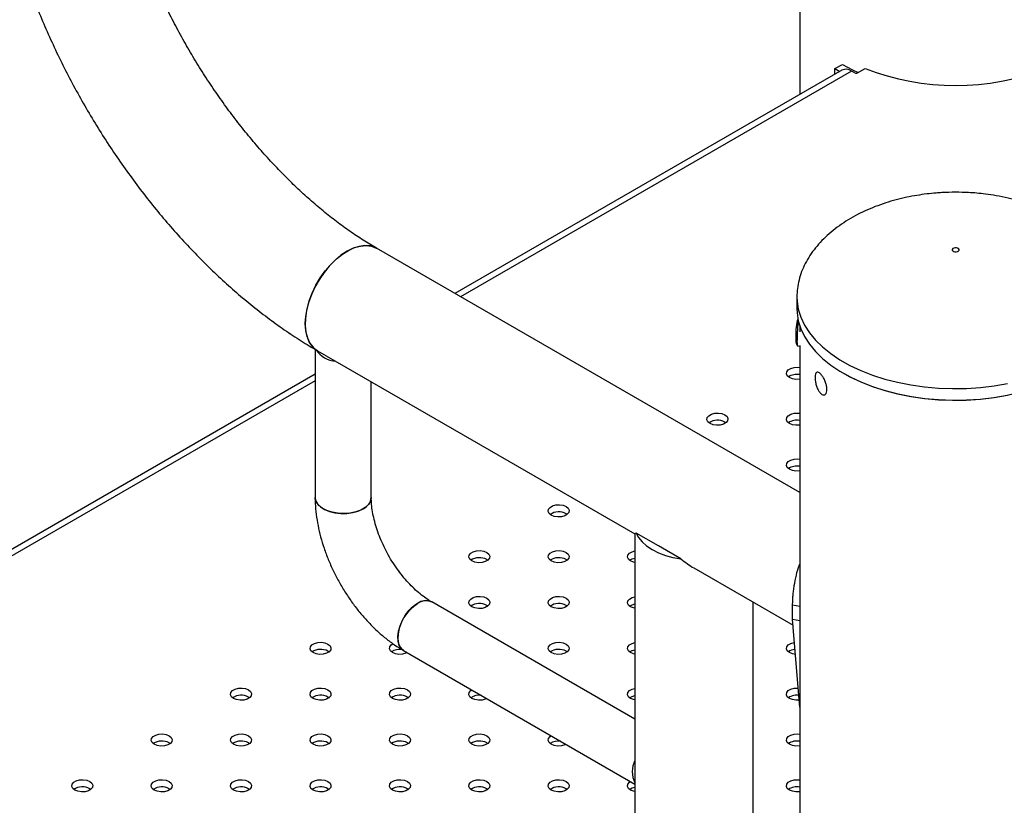
# Model space of a CAD drawing. Units: millimetres. Extents: x 0 to 77.5, y 0 to 29.8.
# Drawn here: x 32.3 to 32.7, y 21.5 to 21.8 of the extents above; entities that cross this region are included whole.
import ezdxf

# ---------------------------------------------------------------- set-up
doc = ezdxf.new("R2010")
doc.units = ezdxf.units.MM

msp = doc.modelspace()

# ---------------------------------------------------------------- linework, layer by layer
at = {"color": 7, "linetype": 'Continuous', "lineweight": 25}
for p, q in [((32.58239770267213, 21.89817778436004), (32.58239770267213, 21.72899705904438)), ((32.59844716135807, 21.73826221432941), (32.45138555663642, 21.65336535700402)), ((32.59576223210591, 21.73886189407701), (32.59866436933876, 21.74045101935772)), ((32.59576223210591, 21.73671223766431), (32.59576223210591, 21.73886189407701)), ((32.59576223210591, 21.73886189407701), (32.59761366211828, 21.73778104546023)), ((32.60442288856648, 21.73719336426888), (32.60728848772237, 21.73884763944934)), ((32.60329204134639, 21.73721881519926), (32.60211353004441, 21.73789915529244)), ((32.58239770267208, 21.57773365496367), (32.42163354221304, 21.67054082934042)), ((32.58133192455656, 21.65222424861223), (32.58133103600541, 21.65203522085191)), ((32.58133103600541, 21.65203522085191), (32.58133103600541, 21.64768033652185)), ((32.58173721636348, 21.64364561792292), (32.58142960971037, 21.64315748913939)), ((32.58239770267208, 21.64115996615511), (32.58239770267208, 21.63885153088576)), ((32.5810633220308, 21.63438602530394), (32.58154973330238, 21.63344907062364)), ((32.58239770267208, 21.63364599942514), (32.58239770267208, 19.01569711954345)), ((32.39826529075755, 21.63215430424518), (32.39826529075755, 21.57588456115007)), ((32.39916870135315, 21.63162636712412), (32.51973134885936, 21.56202703218229)), ((32.58158065567439, 21.63341982030323), (32.58239770267208, 21.63338570122636)), ((32.39826529075754, 21.62269968024943), (31.75812199442337, 21.25315282130178)), ((32.41959862409088, 21.57588456115007), (32.41959862409088, 21.61983242376878)), ((32.55398312847165, 21.6045248410908), (32.5543862084696, 21.60425292622015)), ((32.4936433498104, 21.5696914283197), (32.49404642980808, 21.56941951344926)), ((32.5287629866093, 21.55745297571406), (32.52028504136558, 21.56234718932699)), ((32.51973134878519, 21.56202703231078), (32.51973134878518, 20.91088748218524)), ((32.53724093185302, 21.55255876210113), (32.5287629866093, 21.55745297571406)), ((32.46347346047978, 21.55227472193414), (32.46387654047758, 21.55200280706361)), ((32.49364334981039, 21.55227472193414), (32.49404642980819, 21.55200280706361)), ((32.54219984118444, 21.54905624765393), (32.57989236782775, 21.52729681518528)), ((32.51973134878519, 21.49157627365377), (32.44254912857907, 21.53613262097024)), ((32.46347346047976, 21.53485801554859), (32.46387654047754, 21.53458610067808)), ((32.4936433498104, 21.53485801554859), (32.49404642980792, 21.53458610067828)), ((32.56466468211852, 20.94018166573138), (32.56466468211852, 21.53608757102873)), ((32.58239770267208, 21.53441105172888), (32.57971230437779, 21.53497707251216)), ((32.57971230437779, 21.52953346709959), (32.57971230437779, 21.53497707251216)), ((32.58239770267208, 21.52896744631631), (32.57971230437779, 21.52953346709959)), ((32.58239770267208, 21.49617688509258), (32.57971230437779, 21.52953346709959)), ((32.43188332876429, 21.51765691190612), (32.51973134878519, 21.46694332941701)), ((32.40313368181852, 21.51744130916304), (32.40353676181626, 21.51716939429256)), ((32.49364334981039, 21.51744130916304), (32.49404642980821, 21.5171693942925)), ((32.37296379248789, 21.50002460277749), (32.37336687248577, 21.4997526879069)), ((32.40313368181852, 21.50002460277749), (32.40353676181638, 21.49975268790691)), ((32.43330357114915, 21.50002460277749), (32.43370665114703, 21.4997526879069)), ((32.34279390315727, 21.48260789639194), (32.34319698315495, 21.4823359815215)), ((32.37296379248789, 21.48260789639194), (32.37336687248572, 21.48233598152138)), ((32.40313368181852, 21.48260789639194), (32.40353676181636, 21.48233598152138)), ((32.43330357114914, 21.48260789639194), (32.43370665114698, 21.48233598152138)), ((32.46347346047978, 21.48260789639194), (32.46387654047754, 21.48233598152144)), ((32.31262401382664, 21.46519119000639), (32.31302709382421, 21.46491927513604)), ((32.34279390315726, 21.46519119000639), (32.34319698315499, 21.46491927513592)), ((32.37296379248789, 21.46519119000639), (32.37336687248554, 21.46491927513598)), ((32.40313368181851, 21.46519119000639), (32.40353676181647, 21.46491927513574)), ((32.43330357114915, 21.46519119000639), (32.43370665114702, 21.4649192751358)), ((32.46347346047976, 21.46519119000639), (32.46387654047741, 21.46491927513598)), ((32.4936433498104, 21.46519119000639), (32.49404642980812, 21.46491927513592))]:
    msp.add_line(p, q, dxfattribs=at)
at = {"color": 8, "linetype": 'Continuous', "lineweight": 25}
for p, q in [((32.60211353004441, 21.73789915529244), (32.45353319340025, 21.65212555269024)), ((32.39826529075755, 21.62022007162187), (31.75812199442337, 21.25067321267422))]:
    msp.add_line(p, q, dxfattribs=at)
at = {"color": 7, "linetype": 'Continuous', "lineweight": 25, "flags": 128}
for points in [[(32.59866436933876, 21.74045101935772), (32.60251318220136, 21.73831067868332), (32.60460309386242, 21.73729739457188)], [(32.39451478943244, 21.64191261377613), (32.39468408422894, 21.64468139175891), (32.39518836039377, 21.64758662165747), (32.39601687015597, 21.65056638354045), (32.39715195526838, 21.65355716895662), (32.39856942336251, 21.65649523450729), (32.40023906356686, 21.65931796042618), (32.40212529039925, 21.66196518521099), (32.40418790220949, 21.66438048786142), (32.40638293800785, 21.6665123903948), (32.40866361441721, 21.66831545500994), (32.41098132277951, 21.66975125251496), (32.41328666516489, 21.67078918137879), (32.41553050720282, 21.67140711994971), (32.4176650252959, 21.6715918979399), (32.41964472589685, 21.67133957712732), (32.42142741512439, 21.67065553529201), (32.42163354221304, 21.67054082934042)], [(32.42164239184368, 21.6705357125023), (32.42100237020203, 21.67086637731013), (32.41916668749335, 21.67144350007604), (32.4171441819699, 21.67158668688201), (32.41497795982554, 21.67129288594985), (32.41271419032438, 21.67056835913634), (32.4104011217831, 21.66942854847264)], [(32.4104011217831, 21.66942854847264), (32.40808805324182, 21.66789774704415), (32.40582428374066, 21.66600858122563), (32.4036580615963, 21.66380131530662), (32.40163555607285, 21.66132299332803), (32.39979987336417, 21.65862643642011), (32.3981901378602, 21.65576911701171), (32.39684065827843, 21.65281193390529), (32.39578019643326, 21.64981791432465), (32.3950313542278, 21.64685087059909), (32.39461009193356, 21.64397404011438), (32.39452538802497, 21.64124873751769), (32.39477904781876, 21.63873304790233), (32.39536566499684, 21.63648058882485), (32.39627273683251, 21.63453936753987), (32.39748093066439, 21.63295075780882), (32.39896449593859, 21.63174861809007), (32.39916656538664, 21.63162760066032)], [(32.64241260802832, 21.6706362091643), (32.64193332514287, 21.67075301326773), (32.64141309617434, 21.67075504375933), (32.64093112126729, 21.67064199151517), (32.64056077673221, 21.67043106771459), (32.64035844416738, 21.67015438359421), (32.64035492687166, 21.6698540618032), (32.64055076032142, 21.66957582361183), (32.64091613064918, 21.66936202826249), (32.64139541353462, 21.66924522415906), (32.64191564250316, 21.66924319366746), (32.6423976174102, 21.66935624591163), (32.64276796194529, 21.6695671697122), (32.64297029451011, 21.66984385383258), (32.64297381180585, 21.67014417562359), (32.64277797835608, 21.67042241381496), (32.64241260802832, 21.6706362091643)], [(32.58133103600541, 21.64768033652185), (32.58139425761059, 21.6460862755483), (32.58187414871519, 21.64301748718739), (32.58282197936276, 21.63998519194464), (32.58423033149334, 21.63701312164167), (32.58608818284202, 21.63412453675828), (32.588380993203, 21.63134204438768), (32.59109081822652, 21.62868742130529), (32.59419644985766, 21.62618144353603), (32.5976735823181, 21.62384372375366), (32.60149500233191, 21.62169255778507), (32.60563080210618, 21.61974478142063), (32.61004861340016, 21.61801563865128), (32.61471386085059, 21.61651866236365), (32.61959003257079, 21.61526556842687), (32.62463896590569, 21.614266164), (32.62982114610634, 21.61352827077773), (32.63509601558643, 21.61305766377498), (32.64042229134034, 21.61285802612963), (32.64575828803864, 21.61293092027693), (32.65106224427239, 21.61327577572136), (32.65629264939267, 21.61388989350147), (32.66140856838777, 21.61476846731299)], [(32.39916870135315, 21.63162636712412), (32.39856942336251, 21.63201137373463), (32.39715195526838, 21.63331286545927), (32.39601687015597, 21.63499310950032), (32.39518836039377, 21.63701629437317), (32.39468408422894, 21.63933929940483), (32.39451478943244, 21.64191261377613)], [(32.58239770267208, 21.62080603303333), (32.58235986685794, 21.62080006551778), (32.58097596770654, 21.62073017012678), (32.57963411763057, 21.62093773256369), (32.57849616355278, 21.62139771773534), (32.57769935952939, 21.62205464464136), (32.57733981188517, 21.62282927820168), (32.57746088737237, 21.62362818617655), (32.57804798250037, 21.62435500847358), (32.57903028493213, 21.62492207959698), (32.58028931449712, 21.6252610024002), (32.58167321364852, 21.6253308977912), (32.58239770267208, 21.62525503488464)], [(32.68349812271112, 21.62257546590066), (32.68345123850172, 21.62254888178197), (32.67952354754103, 21.62051309811921), (32.67529955717954, 21.61868567457235), (32.6708123258689, 21.61708091320834), (32.66609697227816, 21.6157113734607), (32.66119040044248, 21.61458777383482), (32.65613101093903, 21.61371890802121), (32.65095840035047, 21.61311157607292), (32.64571305136793, 21.6127705311859), (32.6404360159591, 21.61269844249879), (32.63516859408093, 21.6128958742033), (32.62995201045145, 21.61336128112867), (32.62482709191048, 21.61409102083468), (32.61983394789419, 21.61507938211871), (32.61501165652449, 21.61631862971365), (32.61039795876965, 21.61779906482682), (32.60602896307007, 21.61950910104623), (32.60193886274082, 21.62143535501991), (32.59923237878102, 21.62291989325066)], [(32.55398312847165, 21.60724664379708), (32.55477993249505, 21.60658971689106), (32.55513948013927, 21.60581508333074), (32.55501840465207, 21.60501617535587), (32.55443130952406, 21.60428935305885), (32.55344900709231, 21.60372228193544), (32.55218997752732, 21.60338335913222), (32.55080607837591, 21.60331346374122), (32.54946422829995, 21.60352102617814), (32.54832627422216, 21.60398101134979), (32.54752947019876, 21.60463793825581), (32.54716992255454, 21.60541257181613), (32.54729099804175, 21.606211479791), (32.54787809316975, 21.60693830208803), (32.5488603956015, 21.60750537321143), (32.55011942516649, 21.60784429601465), (32.5515033243179, 21.60791419140565), (32.55284517439387, 21.60770662896873), (32.55398312847165, 21.60724664379708)], [(32.58239770267208, 21.60338932664779), (32.58235986685794, 21.60338335913222), (32.58097596770654, 21.60331346374122), (32.57963411763056, 21.60352102617814), (32.57849616355278, 21.60398101134979), (32.57769935952938, 21.60463793825581), (32.57733981188515, 21.60541257181613), (32.57746088737237, 21.606211479791), (32.57804798250037, 21.60693830208803), (32.57903028493212, 21.60750537321143), (32.58028931449712, 21.60784429601465), (32.58167321364851, 21.60791419140565), (32.58239770267208, 21.60783832849909)], [(32.58239770267208, 21.58597262026223), (32.58235986685794, 21.58596665274667), (32.58097596770654, 21.58589675735567), (32.57963411763057, 21.58610431979259), (32.57849616355278, 21.58656430496424), (32.57769935952938, 21.58722123187026), (32.57733981188517, 21.58799586543058), (32.57746088737237, 21.58879477340545), (32.57804798250037, 21.58952159570248), (32.57903028493212, 21.59008866682588), (32.58028931449712, 21.5904275896291), (32.58167321364852, 21.5904974850201), (32.58239770267208, 21.59042162211354)], [(32.41959862409088, 21.57588456115007), (32.41959471247726, 21.57571781345914), (32.41928332967225, 21.57439846622625), (32.41848792820564, 21.57314860714032), (32.41724570016599, 21.57202667822309), (32.4156147307558, 21.5710851396238), (32.41367128229199, 21.5703680166409), (32.41150622826474, 21.56990884114805), (32.40922080419409, 21.56972908368096), (32.40692187396952, 21.56983714949901), (32.40471693301323, 21.57022798556464), (32.40270908191373, 21.57088331681782), (32.40099220555688, 21.57177250069748), (32.39964658317295, 21.57285395995369), (32.39873513456905, 21.57407712675356), (32.3983004780689, 21.575384807177), (32.39826529075755, 21.57588456115007)], [(32.39826529250202, 21.57588103944276), (32.39845639814163, 21.5747241646714), (32.3991334194214, 21.57345127935146), (32.40026860944789, 21.57229217158403), (32.40180888799713, 21.57130103996005), (32.40368223335607, 21.57052422869269), (32.40580104997778, 21.56999806061347), (32.40806626435192, 21.56974713875696), (32.41037195757198, 21.56978319595029), (32.41261031798558, 21.57010454619919), (32.41467668234753, 21.57069616352316), (32.41647442975687, 21.57153038455368)], [(32.4936433498104, 21.57241323102598), (32.4944401538338, 21.57175630411996), (32.49479970147802, 21.57098167055964), (32.49467862599081, 21.57018276258477), (32.49409153086281, 21.56945594028775), (32.49310922843105, 21.56888886916434), (32.49185019886606, 21.56854994636112), (32.49046629971466, 21.56848005097012), (32.48912444963869, 21.56868761340704), (32.4879864955609, 21.56914759857869), (32.4871896915375, 21.56980452548471), (32.48683014389329, 21.57057915904503), (32.4869512193805, 21.5713780670199), (32.4875383145085, 21.57210488931692), (32.48852061694025, 21.57267196044032), (32.48977964650525, 21.57301088324354), (32.49116354565664, 21.57308077863455), (32.49250539573262, 21.57287321619763), (32.4936433498104, 21.57241323102598)], [(32.52028504136558, 21.56234718932699), (32.52119699755379, 21.56060108566571), (32.52252420007841, 21.55894608989362), (32.52424040659304, 21.557414925707), (32.52631168310119, 21.55603786832023), (32.52869707492219, 21.55484214584374), (32.53134941647487, 21.55385140091145), (32.53421626386733, 21.55308522320254), (32.53724093185302, 21.55255876210113)], [(32.46347346047978, 21.55499652464043), (32.46427026450318, 21.5543395977344), (32.46462981214739, 21.55356496417409), (32.46450873666019, 21.55276605619922), (32.46392164153218, 21.5520392339022), (32.46293933910043, 21.55147216277879), (32.46168030953543, 21.55113323997557), (32.46029641038404, 21.55106334458457), (32.45895456030807, 21.55127090702149), (32.45781660623028, 21.55173089219314), (32.45701980220688, 21.55238781909916), (32.45666025456266, 21.55316245265948), (32.45678133004987, 21.55396136063435), (32.45736842517788, 21.55468818293137), (32.45835072760963, 21.55525525405477), (32.45960975717462, 21.55559417685799), (32.46099365632602, 21.555664072249), (32.46233550640199, 21.55545650981208), (32.46347346047978, 21.55499652464043)], [(32.49364334981039, 21.55499652464043), (32.49444015383379, 21.5543395977344), (32.49479970147801, 21.55356496417409), (32.4946786259908, 21.55276605619922), (32.4940915308628, 21.5520392339022), (32.49310922843105, 21.55147216277879), (32.49185019886605, 21.55113323997557), (32.49046629971465, 21.55106334458457), (32.48912444963869, 21.55127090702149), (32.4879864955609, 21.55173089219314), (32.4871896915375, 21.55238781909916), (32.48683014389327, 21.55316245265948), (32.48695121938049, 21.55396136063435), (32.48753831450849, 21.55468818293137), (32.48852061694024, 21.55525525405477), (32.48977964650523, 21.55559417685799), (32.49116354565664, 21.555664072249), (32.49250539573261, 21.55545650981208), (32.49364334981039, 21.55499652464043)], [(32.51973134878519, 21.55117086374147), (32.51929433896932, 21.55127090702149), (32.51815638489153, 21.55173089219314), (32.51735958086813, 21.55238781909916), (32.51700003322392, 21.55316245265948), (32.51712110871112, 21.55396136063435), (32.51770820383912, 21.55468818293137), (32.51869050627087, 21.55525525405477), (32.51973134878519, 21.5555565530921)], [(32.51775330489373, 21.55200280706361), (32.51869050627087, 21.55253345134849), (32.51973134878519, 21.55283475038581)], [(32.44256119661074, 21.53612562264685), (32.44240318281327, 21.53621238411021), (32.44110477937543, 21.53660260675646), (32.4396245516285, 21.53653890157891), (32.43803171337677, 21.53602424736088), (32.43640074396658, 21.53508270876159), (32.43480790571486, 21.5337583110795), (32.43332767796792, 21.53211298167826), (32.43202927453009, 21.53022365433203), (32.43097340730304, 21.52817867188767), (32.43020944746478, 21.52607365545146), (32.42977311692828, 21.52400703325238), (32.42968481802448, 21.52207543824759), (32.42994867951197, 21.52036918967269), (32.43055236352087, 21.51896806981469), (32.43146764245787, 21.51793759348091), (32.43187356605567, 21.51766256846711)], [(32.46347346047976, 21.53757981825488), (32.46427026450316, 21.53692289134885), (32.46462981214739, 21.53614825778854), (32.46450873666017, 21.53534934981367), (32.46392164153217, 21.53462252751665), (32.46293933910042, 21.53405545639324), (32.46168030953543, 21.53371653359002), (32.46029641038403, 21.53364663819902), (32.45895456030806, 21.53385420063594), (32.45781660623027, 21.53431418580759), (32.45701980220687, 21.53497111271361), (32.45666025456265, 21.53574574627393), (32.45678133004986, 21.5365446542488), (32.45736842517786, 21.53727147654582), (32.45835072760961, 21.53783854766922), (32.4596097571746, 21.53817747047244), (32.46099365632601, 21.53824736586344), (32.46233550640198, 21.53803980342653), (32.46347346047976, 21.53757981825488)], [(32.4936433498104, 21.53757981825488), (32.4944401538338, 21.53692289134885), (32.49479970147802, 21.53614825778854), (32.49467862599081, 21.53534934981367), (32.4940915308628, 21.53462252751665), (32.49310922843105, 21.53405545639324), (32.49185019886606, 21.53371653359002), (32.49046629971466, 21.53364663819902), (32.48912444963869, 21.53385420063594), (32.4879864955609, 21.53431418580759), (32.4871896915375, 21.53497111271361), (32.48683014389329, 21.53574574627393), (32.48695121938049, 21.5365446542488), (32.4875383145085, 21.53727147654582), (32.48852061694025, 21.53783854766922), (32.48977964650525, 21.53817747047244), (32.49116354565664, 21.53824736586344), (32.49250539573262, 21.53803980342653), (32.4936433498104, 21.53757981825488)], [(32.51973134878519, 21.53375415735592), (32.51929433896931, 21.53385420063594), (32.51815638489152, 21.53431418580759), (32.51735958086812, 21.53497111271361), (32.5170000332239, 21.53574574627393), (32.51712110871111, 21.5365446542488), (32.51770820383911, 21.53727147654582), (32.51869050627086, 21.53783854766922), (32.51973134878519, 21.53813984670655)], [(32.43188332876429, 21.51765691190612), (32.43097340730303, 21.51840305285896), (32.43020944746478, 21.51962602004087), (32.42977311692828, 21.52118886572569), (32.42968481802448, 21.52301851298617), (32.42994867951197, 21.52502940954992), (32.43055236352087, 21.52712752812857), (32.43146764245787, 21.52921476302927), (32.43265171889714, 21.53119351746787), (32.43404922674038, 21.53297126708603), (32.43559482007405, 21.53446488628745), (32.43721622867168, 21.5356045350983)], [(32.51775330489382, 21.53458610067815), (32.51869050627086, 21.53511674496294), (32.51973134878519, 21.53541804400026)], [(32.40313368181852, 21.52016311186933), (32.40393048584192, 21.5195061849633), (32.40429003348614, 21.51873155140299), (32.40416895799893, 21.51793264342812), (32.40358186287093, 21.51720582113109), (32.40259956043918, 21.51663875000769), (32.40134053087419, 21.51629982720447), (32.39995663172278, 21.51622993181347), (32.39861478164681, 21.51643749425039), (32.39747682756903, 21.51689747942204), (32.39668002354563, 21.51755440632806), (32.3963204759014, 21.51832903988838), (32.39644155138862, 21.51912794786325), (32.39702864651662, 21.51985477016027), (32.39801094894837, 21.52042184128367), (32.39926997851337, 21.52076076408689), (32.40065387766477, 21.52083065947789), (32.40199572774074, 21.52062309704098), (32.40313368181852, 21.52016311186933)], [(32.43325072432395, 21.51686753125197), (32.43276944976979, 21.51663875000769), (32.4315104202048, 21.51629982720447), (32.4301265210534, 21.51622993181347), (32.42878467097743, 21.51643749425039), (32.42764671689964, 21.51689747942204), (32.42684991287624, 21.51755440632806), (32.42649036523203, 21.51832903988838), (32.42661144071923, 21.51912794786325), (32.42719853584723, 21.51985477016027), (32.42783530913865, 21.52026516497485)], [(32.49364334981039, 21.52016311186933), (32.49444015383379, 21.5195061849633), (32.49479970147801, 21.51873155140299), (32.49467862599079, 21.51793264342812), (32.4940915308628, 21.51720582113109), (32.49310922843105, 21.51663875000769), (32.49185019886605, 21.51629982720447), (32.49046629971465, 21.51622993181347), (32.48912444963868, 21.51643749425039), (32.4879864955609, 21.51689747942204), (32.4871896915375, 21.51755440632806), (32.48683014389327, 21.51832903988838), (32.48695121938049, 21.51912794786325), (32.48753831450849, 21.51985477016027), (32.48852061694024, 21.52042184128367), (32.48977964650523, 21.52076076408689), (32.49116354565663, 21.52083065947789), (32.49250539573261, 21.52062309704097), (32.49364334981039, 21.52016311186933)], [(32.51973134878519, 21.51633745097037), (32.51929433896932, 21.51643749425039), (32.51815638489153, 21.51689747942204), (32.51735958086813, 21.51755440632806), (32.51700003322391, 21.51832903988838), (32.51712110871112, 21.51912794786325), (32.51770820383912, 21.51985477016027), (32.51869050627087, 21.52042184128367), (32.51973134878519, 21.520723140321)], [(32.51775330489387, 21.51716939429263), (32.51869050627087, 21.51770003857739), (32.51973134878519, 21.51800133761471)], [(32.58076775643804, 21.51624362880364), (32.57963411763057, 21.51643749425039), (32.57849616355278, 21.51689747942204), (32.57769935952938, 21.51755440632806), (32.57733981188517, 21.51832903988838), (32.57746088737237, 21.51912794786325), (32.57804798250037, 21.51985477016027), (32.57903028493212, 21.52042184128367), (32.58028931449712, 21.52076076408689), (32.5804135066109, 21.52077874982693)], [(32.37296379248789, 21.50274640548378), (32.3737605965113, 21.50208947857775), (32.37412014415552, 21.50131484501744), (32.3739990686683, 21.50051593704257), (32.37341197354031, 21.49978911474554), (32.37242967110856, 21.49922204362214), (32.37117064154356, 21.49888312081892), (32.36978674239216, 21.49881322542792), (32.36844489231618, 21.49902078786484), (32.36730693823841, 21.49948077303648), (32.36651013421501, 21.50013769994251), (32.36615058657078, 21.50091233350283), (32.366271662058, 21.5017112414777), (32.36685875718599, 21.50243806377472), (32.36784105961775, 21.50300513489812), (32.36910008918274, 21.50334405770134), (32.37048398833414, 21.50341395309234), (32.37182583841011, 21.50320639065542), (32.37296379248789, 21.50274640548378)], [(32.40313368181852, 21.50274640548378), (32.40393048584191, 21.50208947857775), (32.40429003348613, 21.50131484501744), (32.40416895799892, 21.50051593704257), (32.40358186287092, 21.49978911474554), (32.40259956043917, 21.49922204362214), (32.40134053087417, 21.49888312081892), (32.39995663172277, 21.49881322542792), (32.3986147816468, 21.49902078786484), (32.39747682756902, 21.49948077303648), (32.39668002354562, 21.50013769994251), (32.3963204759014, 21.50091233350283), (32.39644155138861, 21.5017112414777), (32.39702864651661, 21.50243806377472), (32.39801094894836, 21.50300513489812), (32.39926997851336, 21.50334405770134), (32.40065387766475, 21.50341395309234), (32.40199572774073, 21.50320639065542), (32.40313368181852, 21.50274640548378)], [(32.43330357114915, 21.50274640548378), (32.43410037517255, 21.50208947857775), (32.43445992281676, 21.50131484501744), (32.43433884732956, 21.50051593704257), (32.43375175220156, 21.49978911474554), (32.43276944976981, 21.49922204362214), (32.43151042020481, 21.49888312081892), (32.43012652105341, 21.49881322542792), (32.42878467097744, 21.49902078786484), (32.42764671689965, 21.49948077303648), (32.42684991287626, 21.50013769994251), (32.42649036523203, 21.50091233350283), (32.42661144071924, 21.5017112414777), (32.42719853584725, 21.50243806377472), (32.428180838279, 21.50300513489812), (32.42943986784399, 21.50334405770134), (32.4308237669954, 21.50341395309234), (32.43216561707136, 21.50320639065542), (32.43330357114915, 21.50274640548378)], [(32.46342061365457, 21.49945082486642), (32.46293933910042, 21.49922204362214), (32.46168030953543, 21.49888312081892), (32.46029641038403, 21.49881322542792), (32.45895456030806, 21.49902078786484), (32.45781660623027, 21.49948077303648), (32.45701980220687, 21.50013769994251), (32.45666025456265, 21.50091233350283), (32.45678133004986, 21.5017112414777), (32.45736842517786, 21.50243806377472), (32.4577647288571, 21.50271589766097)], [(32.51973134878519, 21.49892074458482), (32.51929433896931, 21.49902078786484), (32.51815638489152, 21.49948077303648), (32.51735958086812, 21.50013769994251), (32.5170000332239, 21.50091233350283), (32.51712110871111, 21.50171124147769), (32.51770820383911, 21.50243806377472), (32.51869050627086, 21.50300513489812), (32.51973134878519, 21.50330643393545)], [(32.58239770267208, 21.49888908833448), (32.58235986685793, 21.49888312081892), (32.58097596770654, 21.49881322542792), (32.57963411763055, 21.49902078786483), (32.57849616355277, 21.49948077303648), (32.57769935952938, 21.50013769994251), (32.57733981188515, 21.50091233350282), (32.57746088737237, 21.50171124147769), (32.57804798250037, 21.50243806377472), (32.57903028493212, 21.50300513489812), (32.58028931449712, 21.50334405770134), (32.58167321364851, 21.50341395309234), (32.58181854807389, 21.50340506563163)], [(32.51775330489374, 21.49975268790698), (32.51869050627086, 21.50028333219183), (32.51973134878519, 21.50058463122916)], [(32.34279390315727, 21.48532969909823), (32.34359070718067, 21.48467277219221), (32.34395025482489, 21.48389813863188), (32.34382917933768, 21.48309923065701), (32.34324208420968, 21.48237240835999), (32.34225978177793, 21.48180533723659), (32.34100075221293, 21.48146641443337), (32.33961685306153, 21.48139651904237), (32.33827500298556, 21.48160408147929), (32.33713704890778, 21.48206406665093), (32.33634024488438, 21.48272099355696), (32.33598069724016, 21.48349562711728), (32.33610177272737, 21.48429453509215), (32.33668886785537, 21.48502135738917), (32.33767117028712, 21.48558842851257), (32.33893019985211, 21.48592735131579), (32.34031409900351, 21.48599724670679), (32.34165594907948, 21.48578968426988), (32.34279390315727, 21.48532969909823)], [(32.37296379248789, 21.48532969909822), (32.37376059651129, 21.48467277219221), (32.3741201441555, 21.48389813863188), (32.3739990686683, 21.48309923065701), (32.37341197354029, 21.48237240835999), (32.37242967110854, 21.48180533723659), (32.37117064154355, 21.48146641443337), (32.36978674239215, 21.48139651904237), (32.36844489231618, 21.48160408147929), (32.36730693823839, 21.48206406665093), (32.36651013421499, 21.48272099355696), (32.36615058657078, 21.48349562711728), (32.36627166205798, 21.48429453509215), (32.36685875718599, 21.48502135738917), (32.36784105961774, 21.48558842851257), (32.36910008918273, 21.48592735131579), (32.37048398833413, 21.48599724670679), (32.3718258384101, 21.48578968426988), (32.37296379248789, 21.48532969909822)], [(32.40313368181852, 21.48532969909822), (32.40393048584192, 21.48467277219221), (32.40429003348614, 21.48389813863188), (32.40416895799893, 21.48309923065701), (32.40358186287093, 21.48237240835999), (32.40259956043918, 21.48180533723659), (32.40134053087419, 21.48146641443337), (32.39995663172278, 21.48139651904237), (32.39861478164681, 21.48160408147929), (32.39747682756903, 21.48206406665093), (32.39668002354563, 21.48272099355696), (32.3963204759014, 21.48349562711728), (32.39644155138862, 21.48429453509215), (32.39702864651662, 21.48502135738917), (32.39801094894837, 21.48558842851257), (32.39926997851336, 21.48592735131579), (32.40065387766477, 21.48599724670679), (32.40199572774073, 21.48578968426988), (32.40313368181852, 21.48532969909822)], [(32.43330357114914, 21.48532969909822), (32.43410037517253, 21.48467277219221), (32.43445992281676, 21.48389813863188), (32.43433884732955, 21.48309923065701), (32.43375175220154, 21.48237240835999), (32.43276944976979, 21.48180533723659), (32.4315104202048, 21.48146641443337), (32.4301265210534, 21.48139651904237), (32.42878467097743, 21.48160408147929), (32.42764671689964, 21.48206406665093), (32.42684991287624, 21.48272099355696), (32.42649036523203, 21.48349562711728), (32.42661144071923, 21.48429453509215), (32.42719853584723, 21.48502135738917), (32.42818083827898, 21.48558842851257), (32.42943986784398, 21.48592735131579), (32.43082376699538, 21.48599724670679), (32.43216561707135, 21.48578968426988), (32.43330357114914, 21.48532969909822)], [(32.46347346047978, 21.48532969909822), (32.46427026450317, 21.48467277219221), (32.46462981214739, 21.48389813863188), (32.46450873666018, 21.48309923065701), (32.46392164153218, 21.48237240835999), (32.46293933910043, 21.48180533723659), (32.46168030953543, 21.48146641443337), (32.46029641038404, 21.48139651904237), (32.45895456030807, 21.48160408147929), (32.45781660623027, 21.48206406665093), (32.45701980220688, 21.48272099355696), (32.45666025456266, 21.48349562711728), (32.45678133004987, 21.48429453509215), (32.45736842517787, 21.48502135738917), (32.45835072760962, 21.48558842851257), (32.45960975717462, 21.48592735131579), (32.46099365632602, 21.48599724670679), (32.46233550640199, 21.48578968426988), (32.46347346047978, 21.48532969909822)], [(32.4935905029852, 21.48203411848087), (32.49310922843105, 21.48180533723659), (32.49185019886605, 21.48146641443337), (32.49046629971465, 21.48139651904237), (32.48912444963868, 21.48160408147929), (32.4879864955609, 21.48206406665093), (32.4871896915375, 21.48272099355696), (32.48683014389327, 21.48349562711728), (32.48695121938049, 21.48429453509214), (32.48753831450848, 21.48502135738917), (32.48793461818772, 21.48529919127542)], [(32.58239770267208, 21.48147238194893), (32.58235986685794, 21.48146641443337), (32.58097596770654, 21.48139651904237), (32.57963411763057, 21.48160408147929), (32.57849616355278, 21.48206406665093), (32.57769935952938, 21.48272099355696), (32.57733981188517, 21.48349562711728), (32.57746088737237, 21.48429453509214), (32.57804798250037, 21.48502135738917), (32.57903028493212, 21.48558842851257), (32.58028931449712, 21.48592735131579), (32.58167321364852, 21.48599724670679), (32.58239770267208, 21.48592138380023)], [(32.31262401382664, 21.46791299271267), (32.31342081785004, 21.46725606580665), (32.31378036549426, 21.46648143224633), (32.31365929000705, 21.46568252427146), (32.31307219487905, 21.46495570197444), (32.3120898924473, 21.46438863085104), (32.31083086288231, 21.46404970804782), (32.30944696373091, 21.46397981265682), (32.30810511365493, 21.46418737509374), (32.30696715957715, 21.46464736026538), (32.30617035555375, 21.46530428717141), (32.30581080790953, 21.46607892073173), (32.30593188339674, 21.4668778287066), (32.30651897852474, 21.46760465100362), (32.30750128095649, 21.46817172212702), (32.30876031052149, 21.46851064493024), (32.31014420967288, 21.46858054032124), (32.31148605974886, 21.46837297788432), (32.31262401382664, 21.46791299271267)], [(32.34279390315726, 21.46791299271267), (32.34359070718066, 21.46725606580665), (32.34395025482488, 21.46648143224633), (32.34382917933767, 21.46568252427146), (32.34324208420966, 21.46495570197444), (32.34225978177791, 21.46438863085104), (32.34100075221292, 21.46404970804782), (32.33961685306152, 21.46397981265682), (32.33827500298555, 21.46418737509374), (32.33713704890776, 21.46464736026538), (32.33634024488437, 21.46530428717141), (32.33598069724015, 21.46607892073173), (32.33610177272735, 21.4668778287066), (32.33668886785536, 21.46760465100362), (32.33767117028711, 21.46817172212702), (32.3389301998521, 21.46851064493024), (32.3403140990035, 21.46858054032124), (32.34165594907947, 21.46837297788432), (32.34279390315726, 21.46791299271267)], [(32.37296379248789, 21.46791299271267), (32.37376059651129, 21.46725606580665), (32.37412014415552, 21.46648143224633), (32.3739990686683, 21.46568252427146), (32.37341197354031, 21.46495570197444), (32.37242967110856, 21.46438863085104), (32.37117064154356, 21.46404970804782), (32.36978674239216, 21.46397981265682), (32.36844489231618, 21.46418737509374), (32.3673069382384, 21.46464736026538), (32.366510134215, 21.46530428717141), (32.36615058657078, 21.46607892073173), (32.366271662058, 21.4668778287066), (32.36685875718599, 21.46760465100362), (32.36784105961774, 21.46817172212702), (32.36910008918274, 21.46851064493024), (32.37048398833414, 21.46858054032124), (32.37182583841011, 21.46837297788432), (32.37296379248789, 21.46791299271267)], [(32.40313368181851, 21.46791299271267), (32.40393048584191, 21.46725606580665), (32.40429003348613, 21.46648143224633), (32.40416895799892, 21.46568252427146), (32.40358186287092, 21.46495570197444), (32.40259956043917, 21.46438863085104), (32.40134053087417, 21.46404970804782), (32.39995663172277, 21.46397981265682), (32.3986147816468, 21.46418737509374), (32.39747682756902, 21.46464736026538), (32.39668002354562, 21.46530428717141), (32.3963204759014, 21.46607892073173), (32.39644155138861, 21.46687782870659), (32.39702864651661, 21.46760465100362), (32.39801094894836, 21.46817172212702), (32.39926997851336, 21.46851064493024), (32.40065387766475, 21.46858054032124), (32.40199572774073, 21.46837297788432), (32.40313368181851, 21.46791299271267)], [(32.43330357114915, 21.46791299271267), (32.43410037517255, 21.46725606580665), (32.43445992281676, 21.46648143224633), (32.43433884732956, 21.46568252427146), (32.43375175220156, 21.46495570197444), (32.43276944976981, 21.46438863085104), (32.43151042020481, 21.46404970804782), (32.43012652105341, 21.46397981265682), (32.42878467097744, 21.46418737509374), (32.42764671689965, 21.46464736026538), (32.42684991287626, 21.46530428717141), (32.42649036523203, 21.46607892073173), (32.42661144071924, 21.46687782870659), (32.42719853584725, 21.46760465100362), (32.428180838279, 21.46817172212702), (32.42943986784399, 21.46851064493024), (32.4308237669954, 21.46858054032124), (32.43216561707136, 21.46837297788432), (32.43330357114915, 21.46791299271267)], [(32.46347346047976, 21.46791299271267), (32.46427026450316, 21.46725606580665), (32.46462981214739, 21.46648143224633), (32.46450873666017, 21.46568252427146), (32.46392164153217, 21.46495570197444), (32.46293933910042, 21.46438863085104), (32.46168030953543, 21.46404970804782), (32.46029641038403, 21.46397981265682), (32.45895456030805, 21.46418737509373), (32.45781660623027, 21.46464736026538), (32.45701980220687, 21.46530428717141), (32.45666025456265, 21.46607892073173), (32.45678133004986, 21.46687782870659), (32.45736842517786, 21.46760465100362), (32.45835072760961, 21.46817172212702), (32.4596097571746, 21.46851064493024), (32.46099365632601, 21.46858054032124), (32.46233550640198, 21.46837297788432), (32.46347346047976, 21.46791299271267)], [(32.4936433498104, 21.46791299271267), (32.4944401538338, 21.46725606580665), (32.49479970147802, 21.46648143224633), (32.49467862599081, 21.46568252427146), (32.4940915308628, 21.46495570197444), (32.49310922843105, 21.46438863085104), (32.49185019886606, 21.46404970804782), (32.49046629971466, 21.46397981265682), (32.48912444963869, 21.46418737509374), (32.4879864955609, 21.46464736026538), (32.4871896915375, 21.46530428717141), (32.48683014389329, 21.46607892073173), (32.48695121938049, 21.46687782870659), (32.4875383145085, 21.46760465100362), (32.48852061694025, 21.46817172212702), (32.48977964650524, 21.46851064493024), (32.49116354565664, 21.46858054032124), (32.49250539573261, 21.46837297788432), (32.4936433498104, 21.46791299271267)], [(32.51973134878519, 21.46408733181372), (32.51929433896931, 21.46418737509373), (32.51815638489152, 21.46464736026538), (32.51735958086812, 21.46530428717141), (32.5170000332239, 21.46607892073173), (32.51712110871111, 21.46687782870659), (32.51770820383911, 21.46760465100362), (32.51810450751835, 21.46788248488987)], [(32.5177533048938, 21.46491927513592), (32.51869050627086, 21.46544991942073), (32.51973134878519, 21.46575121845806)], [(32.58239770267208, 21.46405567556338), (32.58235986685793, 21.46404970804782), (32.58097596770654, 21.46397981265682), (32.57963411763055, 21.46418737509373), (32.57849616355277, 21.46464736026538), (32.57769935952937, 21.46530428717141), (32.57733981188515, 21.46607892073173), (32.57746088737237, 21.46687782870659), (32.57804798250037, 21.46760465100362), (32.57903028493212, 21.46817172212702), (32.58028931449712, 21.46851064493024), (32.58167321364851, 21.46858054032124), (32.58239770267208, 21.46850467741468)]]:
    msp.add_lwpolyline(points, dxfattribs=at)
at = {"color": 8, "linetype": 'Continuous', "lineweight": 25, "flags": 128}
msp.add_lwpolyline([(32.58133103600541, 21.65203522085191), (32.58139425761059, 21.65044115987836), (32.58187414871519, 21.64737237151744), (32.58282197936276, 21.64434007627469), (32.58423033149334, 21.64136800597172), (32.58608818284202, 21.63847942108833), (32.588380993203, 21.63569692871773), (32.59109081822652, 21.63304230563535), (32.59419644985766, 21.63053632786609), (32.5976735823181, 21.62819860808371), (32.60149500233191, 21.62604744211512), (32.60563080210618, 21.62409966575068), (32.61004861340016, 21.62237052298133), (32.61471386085059, 21.62087354669371), (32.61959003257079, 21.61962045275693), (32.62463896590569, 21.61862104833006), (32.62982114610634, 21.61788315510778), (32.63509601558643, 21.61741254810504), (32.64042229134034, 21.61721291045969), (32.64575828803864, 21.61728580460699), (32.65106224427239, 21.61763066005141), (32.65629264939267, 21.61824477783153), (32.66140856838777, 21.61912335164305)], dxfattribs=at)
at = {"color": 7, "linetype": 'Continuous', "lineweight": 25}
for centre, radius, start, end in [((32.59996544964216, 21.73490069221225), 0.003688499729941651, 54.3824225246361, 114.3071190460721), ((32.64166436933878, 21.82755554668049), 0.09513566125399209, 248.8177702087704, 291.1822297912265), ((32.60388364647007, 21.73836939855903), 0.001293769179627556, 242.788750713482, 294.6326785739822), ((32.61079311375372, 21.63766423181073), 0.02987291826692666, 169.4037197711419, 182.7520663839293), ((32.64710970169896, 21.63597193473784), 0.06569197395472685, 173.6417947159434, 180.2566591057767), ((32.58804631445607, 21.63572272544512), 0.007109778511235305, 175.9092708293121, 190.8365963544777), ((32.58652492167661, 21.63490991285252), 0.005163927004343081, 171.4497865437227, 196.7716464351227), ((32.40685525372319, 21.63757229092716), 0.009946074596814188, 214.3641221596407, 265.297944127467), ((32.58131245623105, 21.61678264757458), 0.005852092200489151, 79.31287019482286, 123.3754769971266), ((32.55118080991436, 21.59931547468453), 0.005915275788267873, 61.72248294763042, 123.4158999060922), ((32.58131245623104, 21.59936594118926), 0.005852092200253287, 79.31287019425396, 123.3754770025742), ((32.58131245623106, 21.58194923480356), 0.00585209220040778, 79.3128701947493, 123.3754769999007), ((32.41434525817213, 21.57635589171613), 0.005274361668686054, 293.8086405762095, 354.885954601556), ((32.49084103125309, 21.56448206191331), 0.00591527578838619, 61.72248294801917, 123.4158999019555), ((32.46067114192247, 21.5470653555278), 0.005915275788347898, 61.72248294783985, 123.4158999036908), ((32.49084103125309, 21.54706535552782), 0.005915275788329111, 61.72248294780265, 123.4158999038045), ((32.44033046010797, 21.53134663576325), 0.005275238780016098, 65.12868697620142, 126.1817714527755), ((32.46067114192245, 21.52964864914227), 0.005915275788321408, 61.72248294769312, 123.4158999034414), ((32.49084103125306, 21.52964864914213), 0.005915275788458354, 61.72248294810278, 123.4158998994391), ((32.40033136326121, 21.5122319427567), 0.005915275788344306, 61.72248294779094, 123.4158999029653), ((32.43044590594204, 21.51232093124122), 0.005810518132280234, 81.42906787462654, 123.4436034016217), ((32.49084103125308, 21.51223194275672), 0.00591527578831974, 61.72248294769312, 123.4158999040331), ((32.58104908561297, 21.51293768066103), 0.005161913252446249, 94.66200152284742, 124.9356649607071), ((32.37016147393059, 21.49481523637118), 0.005915275788306988, 61.72248294770483, 123.4158999048533), ((32.40033136326121, 21.49481523637117), 0.005915275788325998, 61.72248294772573, 123.4158999046821), ((32.43050125259185, 21.49481523637118), 0.005915275788310117, 61.72248294772113, 123.4158999048343), ((32.46060204174039, 21.49493569103868), 0.005776685033250891, 82.95106942213351, 123.5017768475906), ((32.58131245623105, 21.4948657028756), 0.005852092200603394, 79.31287019496736, 123.3754769954734), ((32.33999158459995, 21.47739852998553), 0.00591527578840782, 61.72248294799577, 123.4158999018418), ((32.37016147393059, 21.47739852998562), 0.0059152757883259, 61.72248294778633, 123.4158999043197), ((32.40033136326121, 21.47739852998563), 0.005915275788310354, 61.72248294764422, 123.4158999042996), ((32.43050125259184, 21.47739852998561), 0.005915275788334796, 61.72248294783523, 123.4158999042628), ((32.46067114192247, 21.47739852998558), 0.005915275788359957, 61.72248294788875, 123.4158999031951), ((32.49077193107102, 21.47751898465307), 0.005776685033303631, 82.95106942212841, 123.5017768470058), ((32.58131245623105, 21.47744899649012), 0.00585209220053343, 79.31287019491316, 123.3754769973604), ((32.52876157120975, 21.47166230925131), 0.009983202503837711, 154.761621054712, 205.2383789453257), ((32.30982169526931, 21.45998182359994), 0.00591527578845186, 61.72248294814708, 123.4158999000687), ((32.33999158459995, 21.45998182360003), 0.005915275788363168, 61.72248294790506, 123.4158999026798), ((32.37016147393058, 21.4599818236), 0.0059152757883894, 61.72248294795855, 123.4158999014403), ((32.40033136326122, 21.45998182360012), 0.005915275788272334, 61.72248294760242, 123.4158999060733), ((32.43050125259185, 21.45998182360008), 0.005915275788313246, 61.72248294773743, 123.4158999048343), ((32.46067114192244, 21.45998182359998), 0.005915275788410949, 61.72248294801206, 123.4158999012502), ((32.49084103125309, 21.45998182360001), 0.005915275788383926, 61.72248294800286, 123.4158999025472), ((32.58131245623104, 21.46003229010455), 0.005852092200553521, 79.3128701948087, 123.3754769963967)]:
    msp.add_arc(centre, radius, start, end, dxfattribs=at)
for major_axis, ratio, start_param, end_param in [((0.02246666657900676, 0.0129718387505342), 7.037292983312134e-05, 2.919079685843886, 3.14155202352771), ((-0.01588697783149229, 0.02751556203806871), 0.5773346305488034, 2.133681518931038, 2.35623512222344)]:
    msp.add_ellipse((32.54219801545185, 21.57499887102627), major_axis=major_axis, ratio=ratio, start_param=start_param, end_param=end_param, dxfattribs=at)
for points, knots in [([(32.42163354221304, 21.67054082934042), (32.42076516230656, 21.6710502981566), (32.41823344862929, 21.67253562636423), (32.41399872520105, 21.67524808584176), (32.40893422804704, 21.67878115236638), (32.40385431941854, 21.68263709841205), (32.39877918406427, 21.68680146090002), (32.3937275975306, 21.69126545361835), (32.38871854444508, 21.69601681181161), (32.38377062654471, 21.70104238183535), (32.37890208088389, 21.70632756412342), (32.3741306579529, 21.71185659914962), (32.36947355610027, 21.71761262145035), (32.36494735542976, 21.72357776948609), (32.36056796159618, 21.72973327373774), (32.35635055826989, 21.73605954378355), (32.35230954904003, 21.74253625053432), (32.34845855568386, 21.7491424010728), (32.34481029963193, 21.75585626817147), (32.34137706008131, 21.76265554261608), (32.33816838596019, 21.76951758811495), (32.33519927363802, 21.77641911474783), (32.33274318204174, 21.78262136162994), (32.33134650155947, 21.78651373861018), (32.33077726080887, 21.78810014267468)], [0, 0, 0, 0, 0.02424881661334764, 0.07069608614753911, 0.1172331814853089, 0.163871378864818, 0.2106162660595052, 0.2574682086170118, 0.3044237955407645, 0.3514769207755094, 0.3986195866235717, 0.4458424944964093, 0.493135473267593, 0.5404877841058859, 0.5878883319917174, 0.6353258074820644, 0.6827887772305296, 0.7302657379717892, 0.7777451459155847, 0.8252121227396648, 0.8726545434268238, 0.9200608304894697, 0.9674194395692831, 1, 1, 1, 1]), ([(32.28838615235703, 21.77320053299291), (32.28889718246264, 21.7717695569634), (32.29036633819688, 21.76765565718283), (32.29300363805149, 21.76087941373249), (32.2963758504609, 21.75290243338635), (32.30000590196036, 21.74499327775598), (32.30388049789964, 21.73716840512407), (32.30799219753062, 21.72944432568439), (32.3123316360561, 21.72183736024377), (32.31688953618163, 21.71436382088887), (32.32165621387084, 21.70703985081108), (32.32662176504386, 21.69988137064484), (32.33177614443362, 21.69290393639329), (32.33710914484728, 21.68612282457574), (32.34261040260803, 21.67955304630756), (32.34826942225064, 21.6732093411795), (32.35407559639515, 21.66710618213569), (32.36001821737787, 21.66125777971403), (32.36608648109117, 21.65567813427776), (32.37226945869721, 21.6503809569743), (32.37855610045828, 21.64538012861903), (32.38493499840256, 21.64068818428834), (32.39127778796569, 21.63640134958946), (32.39603706448423, 21.63344819569514), (32.39863655442308, 21.63193594340061), (32.39916870135315, 21.63162636712412)], [0, 0, 0, 0, 0.02449470072013808, 0.07041958903495144, 0.1163071839618665, 0.1621637322239396, 0.2079972063153089, 0.2538158178971284, 0.2996279358069827, 0.3454420310399292, 0.3912642971065765, 0.4371028036528463, 0.482966122018382, 0.5288627783100129, 0.5748011839216507, 0.6207895310649209, 0.6668356373275122, 0.7129467194162064, 0.7591290713912684, 0.8053876173095702, 0.8517253031763004, 0.8981422903414104, 0.9446349154270904, 0.9886660997032933, 1, 1, 1, 1]), ([(32.64166436933875, 21.69185133692106), (32.63990803135584, 21.69182381912367), (32.63742373171846, 21.69178489583286), (32.63375167869565, 21.69152277033255), (32.63059519500928, 21.6912033129401), (32.62686428387473, 21.69066686955122), (32.62299517420483, 21.68993535555885), (32.61901864011706, 21.68898371519877), (32.61501991572907, 21.68780691242197), (32.61106077819108, 21.68640205962895), (32.60719576168343, 21.68477088950662), (32.60347296339415, 21.68291872194091), (32.59993544789458, 21.68085420047092), (32.59662182599529, 21.67858894835259), (32.59356646698612, 21.67613719361276), (32.59079951044777, 21.67351529454954), (32.58834698408291, 21.67074117067979), (32.58623066940752, 21.66783362048379), (32.58446964583832, 21.6648117101783), (32.58307677219538, 21.66169378535715), (32.58207543748738, 21.65849809349757), (32.58144666959573, 21.65526287486774), (32.58136944982202, 21.65310745694764), (32.58133103600541, 21.65203522085191)], [0, 0, 0, 0, 0.05860828238265929, 0.08290006598198559, 0.1231343381002744, 0.1649644794506432, 0.2098205863161964, 0.2565602598233948, 0.3046839333979389, 0.3537758904800505, 0.4035173198163964, 0.4536519116179598, 0.5039702359636299, 0.554301931932503, 0.6045137584324087, 0.6545115942458305, 0.7042449064644899, 0.753712451173853, 0.8029681860306201, 0.8521265763835597, 0.901366606566798, 0.9509337452856487, 1, 1, 1, 1]), ([(32.70199770267208, 21.65203522085191), (32.70196153080953, 21.6530740878648), (32.70188726697285, 21.65520696808586), (32.70126691843795, 21.65845486067809), (32.70023597757367, 21.6617514639488), (32.6987546528327, 21.66503057348498), (32.69682393339315, 21.66826511409361), (32.69451992722284, 21.67131317433182), (32.69190264327113, 21.67415036641136), (32.68903454990286, 21.67676033140614), (32.68584679135802, 21.67921533441009), (32.68236098324252, 21.68149512353876), (32.67860341204389, 21.68358070066965), (32.6746055119016, 21.68545472522883), (32.6704051817684, 21.6871017341932), (32.66605067631272, 21.6885079898821), (32.66161319241105, 21.68966073703736), (32.65723883663438, 21.6905430055886), (32.65325591623355, 21.69113924016469), (32.64973637082267, 21.69151177771801), (32.64597636484033, 21.69178665687703), (32.64330448892561, 21.69182673508485), (32.64166436933875, 21.69185133692106)], [0, 0, 0, 0, 0.04754513610527164, 0.09761411147706847, 0.1484252298844542, 0.2001572404478835, 0.2530416146824129, 0.3072907150653889, 0.3571409323691794, 0.4077073544385398, 0.4589683448222945, 0.5108684060786107, 0.5633170568485734, 0.6161880630136356, 0.6693099926651007, 0.7224348729515228, 0.7751453725451585, 0.8265493262249867, 0.8739200937729377, 0.9108321358197183, 0.9452646884706741, 1, 1, 1, 1]), ([(32.59275485776979, 21.61692559534801), (32.59272645649239, 21.61653387549189), (32.59266965595292, 21.61575046357564), (32.59223275927091, 21.61501748802181), (32.59160589426598, 21.61473111428316), (32.59084990731496, 21.61495311291549), (32.59007038954162, 21.61565664477308), (32.58935561568659, 21.61676248646916), (32.58877594012515, 21.61814346637033), (32.5883795862698, 21.61964149234194), (32.58819575304743, 21.62108142608086), (32.5882359989907, 21.6222956115182), (32.58849697780655, 21.62314933452169), (32.58896208015572, 21.6235526602309), (32.58959738100419, 21.62346457201794), (32.59034557796062, 21.62289864145502), (32.59112630649012, 21.62192279786024), (32.59184798765565, 21.62064397614861), (32.5924104200561, 21.61920379529883), (32.59271229952254, 21.61791164456699), (32.5927428824842, 21.61720305557632), (32.59275485776979, 21.61692559534801)], [0, 0, 0, 0, 0.05358165234852488, 0.1071595026028755, 0.1608359755549309, 0.2145770731901346, 0.2682112346712989, 0.3217342491453724, 0.3753143355186548, 0.4290311244691477, 0.4827516249089324, 0.5363359724948099, 0.5898571005338151, 0.6434862624884575, 0.6972263072825288, 0.7509072825814384, 0.8044518760629578, 0.8579950345746072, 0.9116735510560844, 0.9654142570482874, 1, 1, 1, 1]), ([(32.39826529075755, 21.57588456115007), (32.39827581687182, 21.57513014366947), (32.39830551000856, 21.57300200589386), (32.39862349632016, 21.56942432170438), (32.39930888510625, 21.5651558218614), (32.40031471327021, 21.56085510607914), (32.40162019637099, 21.55655682492134), (32.40321117355147, 21.55229292584021), (32.40507116639989, 21.54809424262118), (32.40718408135497, 21.54399038009451), (32.40953345070817, 21.54001045190914), (32.41210238364428, 21.53618349229648), (32.41487382008919, 21.53253799895347), (32.41783079223496, 21.52910173404669), (32.42095699173432, 21.52590206345615), (32.42423619882128, 21.52296514288275), (32.42758634952555, 21.52037419611915), (32.43016007536973, 21.51866718816219), (32.43158488427817, 21.5178318782686), (32.43188332876429, 21.51765691190612)], [0, 0, 0, 0, 0.03509385171453815, 0.09899631629115328, 0.1627752698594286, 0.2264048721087364, 0.2898264927154557, 0.3530457315904353, 0.4161049088820992, 0.4790659243147955, 0.5420007132781195, 0.6049819356327214, 0.6680674869265488, 0.731337813295653, 0.7948712350458821, 0.8587379170567507, 0.9229878975565945, 0.9838688281616536, 1, 1, 1, 1]), ([(32.44254912857907, 21.53613262097024), (32.44218079297976, 21.53635213389658), (32.44110776140094, 21.53699161675504), (32.43925378549199, 21.5382942455141), (32.4370087256646, 21.5401341562758), (32.43475302963242, 21.54227459158128), (32.43253219245313, 21.5446866401971), (32.43038791476573, 21.54734043299162), (32.42835986810528, 21.55019788003882), (32.42648393854337, 21.55321623868381), (32.42479202720448, 21.55634810586371), (32.42331134370662, 21.55954233822752), (32.42206337879831, 21.56274541922772), (32.42106360624427, 21.56590217371753), (32.4203191447157, 21.56895891602129), (32.41983442095371, 21.57185620716811), (32.41962367195453, 21.57415764953576), (32.41960514360156, 21.57543507695961), (32.41959862409088, 21.57588456115007)], [0, 0, 0, 0, 0.03376790035362117, 0.09837230910694045, 0.1635547245236511, 0.2294017479749433, 0.2958499244907757, 0.3627931927103236, 0.430104732918968, 0.4976487615381953, 0.5652862977881224, 0.6328560103441334, 0.7001936956285157, 0.7671622399347963, 0.8336306082571556, 0.8994822297720385, 0.9646311424552924, 1, 1, 1, 1]), ([(32.57971230437779, 21.53497707251216), (32.57972935259718, 21.53564241158969), (32.57975989265741, 21.53683429532966), (32.57986085267309, 21.53863716779973), (32.58005123163372, 21.54044262797336), (32.5804061073255, 21.5429997691881), (32.58109206218443, 21.54632066276313), (32.58181199892901, 21.54911120839506), (32.58235694615655, 21.55043468915616), (32.58239770267208, 21.55053367206947)], [0, 0, 0, 0, 0.1413727186092425, 0.2532540929525327, 0.366410874252276, 0.4890174638442869, 0.7337373010659796, 0.980086255560049, 1, 1, 1, 1])]:
    msp.add_open_spline(points, degree=3, knots=knots, dxfattribs=at)

doc.saveas('drawing.dxf')
